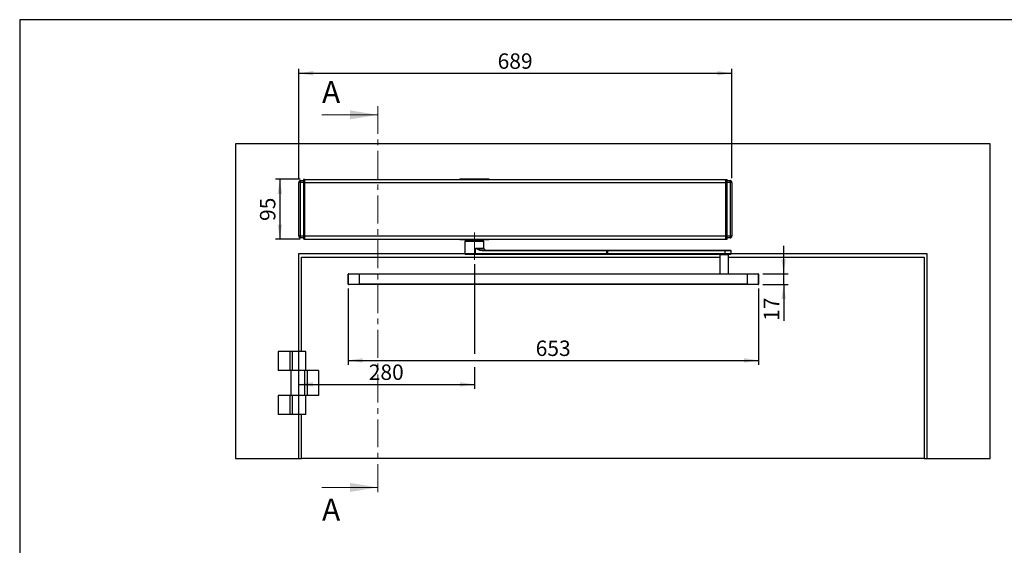
# Model space of a CAD drawing. Units: millimetres. Extents: x 70 to 2870, y 70 to 2009.
# Drawn here: x 70 to 1635, y 1174 to 2009 of the extents above; entities that cross this region are included whole.
import ezdxf

# ---------------------------------------------------------------- set-up
doc = ezdxf.new("R2010")
doc.units = ezdxf.units.MM
doc.header["$LTSCALE"] = 7
doc.linetypes.add('CENTER', pattern=[10.16, 6.35, -1.27, 1.27, -1.27])
doc.linetypes.add('CENTERX2', pattern=[20.32, 12.7, -2.54, 2.54, -2.54])
doc.layers.add('FORMAT', color=7, linetype='Continuous')
doc.styles.add('SLDTEXTSTYLE0', font='ARIAL.TTF', dxfattribs={"width": 0.948})
doc.dimstyles.new('SLDDIMSTYLE0', dxfattribs={"dimtxt": 24.5, "dimasz": 23.114, "dimexe": 0, "dimexo": 0.0625, "dimgap": 6.125, "dimtad": 1, "dimrnd": 1e-09, "dimzin": 12, "dimdsep": 46, "dimtxsty": 'SLDTEXTSTYLE0', "dimsah": 1, "dimcen": 0.09, "dimadec": 0, "dimazin": 3, "dimtfac": 1, "dimtofl": 0, "dimtmove": 0, "dimatfit": 3, "dimfxl": 0, "dimfrac": 2, "dimtolj": 1, "dimtzin": 12, "dimarcsym": 0})
doc.dimstyles.new('SLDDIMSTYLE1', dxfattribs={"dimtxt": 24.5, "dimasz": 23.114, "dimexe": 0, "dimexo": 0.0625, "dimgap": 6.125, "dimtad": 1, "dimrnd": 1e-09, "dimzin": 12, "dimdsep": 46, "dimtxsty": 'SLDTEXTSTYLE0', "dimsah": 1, "dimcen": 0.09, "dimadec": 0, "dimazin": 3, "dimtfac": 1, "dimtmove": 0, "dimatfit": 0, "dimfxl": 0, "dimfrac": 2, "dimtolj": 1, "dimtzin": 12, "dimarcsym": 0})

# ---------------------------------------------------------------- blocks, each defined once
blk = doc.blocks.new('_D')
at = {"layer": 'FORMAT'}
for p, q in [((792.8, 1620.4), (792.8, 1478.1)), ((792.8, 1457.1), (792.8, 1422.6)), ((512.8, 1429.6), (792.8, 1429.6))]:
    blk.add_line(p, q, dxfattribs=at)
for points in [[(512.8, 1429.6), (535.9, 1426.1), (535.9, 1433.2)], [(792.8, 1429.6), (769.7, 1433.2), (769.7, 1426.1)]]:
    blk.add_solid(points, dxfattribs=at)
at = {"layer": 'FORMAT', "insert": (624.7, 1461.2), "char_height": 24.5, "attachment_point": 1, "style": 'SLDTEXTSTYLE0'}
blk.add_mtext('280', dxfattribs=at)
blk = doc.blocks.new('_D_1')
at = {"layer": 'FORMAT'}
for p, q in [((591.8, 1581.9), (591.8, 1460.6)), ((1244.8, 1581.9), (1244.8, 1460.6)), ((591.8, 1467.6), (1244.8, 1467.6))]:
    blk.add_line(p, q, dxfattribs=at)
for points in [[(591.8, 1467.6), (614.9, 1464.1), (614.9, 1471.2)], [(1244.8, 1467.6), (1221.7, 1471.2), (1221.7, 1464.1)]]:
    blk.add_solid(points, dxfattribs=at)
at = {"layer": 'FORMAT', "insert": (890.2, 1499.2), "char_height": 24.5, "attachment_point": 1, "style": 'SLDTEXTSTYLE0'}
blk.add_mtext('653', dxfattribs=at)
blk = doc.blocks.new('_D_2')
at = {"layer": 'FORMAT'}
for p, q in [((515.8, 1755.4), (476.3, 1755.4)), ((483.3, 1755.4), (483.3, 1660.4)), ((515.8, 1660.4), (476.3, 1660.4))]:
    blk.add_line(p, q, dxfattribs=at)
for points in [[(483.3, 1755.4), (479.8, 1732.3), (486.9, 1732.3)], [(483.3, 1660.4), (486.9, 1683.5), (479.8, 1683.5)]]:
    blk.add_solid(points, dxfattribs=at)
at = {"layer": 'FORMAT', "insert": (451.7, 1689.2), "char_height": 24.5, "attachment_point": 1, "rotation": 90, "style": 'SLDTEXTSTYLE0'}
blk.add_mtext('95', dxfattribs=at)
blk = doc.blocks.new('_D_3')
at = {"layer": 'FORMAT'}
for p, q in [((513.3, 1757.4), (513.3, 1930.9)), ((1202.3, 1757.4), (1202.3, 1930.9)), ((513.3, 1923.9), (1202.3, 1923.9))]:
    blk.add_line(p, q, dxfattribs=at)
for points in [[(513.3, 1923.9), (536.4, 1920.3), (536.4, 1927.4)], [(1202.3, 1923.9), (1179.2, 1927.4), (1179.2, 1920.3)]]:
    blk.add_solid(points, dxfattribs=at)
at = {"layer": 'FORMAT', "insert": (829.7, 1955.5), "char_height": 24.5, "attachment_point": 1, "style": 'SLDTEXTSTYLE0'}
blk.add_mtext('689', dxfattribs=at)
blk = doc.blocks.new('_D_4')
at = {"layer": 'FORMAT'}
for p, q in [((1284.6, 1605.4), (1284.6, 1649.8)), ((1251.3, 1605.4), (1291.6, 1605.4)), ((1284.6, 1588.4), (1284.6, 1605.4)), ((1251.3, 1588.4), (1291.6, 1588.4)), ((1284.6, 1588.4), (1284.6, 1530.5))]:
    blk.add_line(p, q, dxfattribs=at)
for points in [[(1284.6, 1605.4), (1288.1, 1628.5), (1281, 1628.5)], [(1284.6, 1588.4), (1281, 1565.3), (1288.1, 1565.3)]]:
    blk.add_solid(points, dxfattribs=at)
at = {"layer": 'FORMAT', "insert": (1253, 1530.5), "char_height": 24.5, "attachment_point": 1, "rotation": 90, "style": 'SLDTEXTSTYLE0'}
blk.add_mtext('17', dxfattribs=at)

msp = doc.modelspace()

# ---------------------------------------------------------------- linework, layer by layer
at = {"color": 7, "linetype": 'CENTER', "lineweight": 18}
msp.add_line((639.277, 1871.874), (639.277, 1251.874), dxfattribs=at)
at = {"color": 7, "linetype": 'Continuous', "lineweight": 18}
for p, q in [((550.377, 1857.874), (639.277, 1857.874)), ((550.377, 1265.874), (639.277, 1265.874))]:
    msp.add_line(p, q, dxfattribs=at)
at = {"color": 7, "linetype": 'Continuous', "lineweight": 25}
for p, q in [((412.784, 1811.874), (412.784, 1311.874)), ((1612.784, 1811.874), (412.784, 1811.874)), ((1612.784, 1311.874), (1612.784, 1811.874)), ((522.784, 1755.374), (520.784, 1755.374)), ((520.784, 1755.374), (520.784, 1750.374)), ((522.784, 1755.374), (522.784, 1750.374)), ((522.784, 1755.374), (1192.784, 1755.374)), ((769.784, 1756.374), (769.784, 1755.374)), ((769.784, 1756.374), (815.784, 1756.374)), ((815.784, 1756.374), (815.784, 1755.374)), ((1192.784, 1755.374), (1194.784, 1755.374)), ((1192.784, 1750.374), (1192.784, 1755.374)), ((1194.784, 1750.374), (1194.784, 1755.374)), ((513.284, 1665.374), (513.284, 1750.374)), ((516.284, 1750.374), (513.284, 1750.374)), ((516.284, 1750.374), (516.284, 1753.374)), ((516.284, 1753.374), (520.784, 1753.374)), ((516.284, 1665.374), (516.284, 1750.374)), ((520.784, 1750.374), (516.284, 1750.374)), ((522.784, 1750.374), (520.784, 1750.374)), ((520.784, 1750.374), (520.784, 1665.374)), ((522.784, 1750.374), (522.784, 1665.374)), ((522.784, 1750.374), (1192.784, 1750.374)), ((1192.784, 1665.374), (1192.784, 1750.374)), ((1192.784, 1750.374), (1194.784, 1750.374)), ((1194.784, 1753.374), (1199.284, 1753.374)), ((1194.784, 1665.374), (1194.784, 1750.374)), ((1199.284, 1750.374), (1194.784, 1750.374)), ((1199.284, 1753.374), (1199.284, 1750.374)), ((1199.284, 1750.374), (1199.284, 1665.374)), ((1202.284, 1750.374), (1199.284, 1750.374)), ((1202.284, 1750.374), (1202.284, 1665.374)), ((513.284, 1665.374), (516.284, 1665.374)), ((516.284, 1665.374), (520.784, 1665.374)), ((516.284, 1662.374), (516.284, 1665.374)), ((520.784, 1662.374), (516.284, 1662.374)), ((520.784, 1665.374), (520.784, 1660.374)), ((522.784, 1665.374), (520.784, 1665.374)), ((522.784, 1660.374), (520.784, 1660.374)), ((522.784, 1665.374), (522.784, 1660.374)), ((522.784, 1665.374), (1192.784, 1665.374)), ((522.784, 1660.374), (1192.784, 1660.374)), ((769.784, 1660.374), (769.784, 1659.374)), ((773.011, 1659.374), (773.011, 1660.374)), ((777.784, 1660.374), (777.784, 1658.618)), ((807.784, 1658.618), (807.784, 1660.374)), ((812.558, 1660.374), (812.558, 1659.374)), ((815.784, 1659.374), (815.784, 1660.374)), ((1192.784, 1665.374), (1194.784, 1665.374)), ((1192.784, 1660.374), (1192.784, 1665.374)), ((1192.784, 1660.374), (1194.784, 1660.374)), ((1194.784, 1660.374), (1194.784, 1665.374)), ((1194.784, 1665.374), (1199.284, 1665.374)), ((1199.284, 1662.374), (1194.784, 1662.374)), ((1199.284, 1665.374), (1199.284, 1662.374)), ((1199.284, 1665.374), (1202.284, 1665.374)), ((773.011, 1659.374), (769.784, 1659.374)), ((777.784, 1659.374), (773.011, 1659.374)), ((777.784, 1658.618), (788.945, 1658.618)), ((777.984, 1656.874), (777.784, 1656.674)), ((777.784, 1656.674), (777.784, 1636.874)), ((794.537, 1656.674), (777.784, 1656.674)), ((794.514, 1656.874), (777.984, 1656.874)), ((783.411, 1656.885), (783.27, 1656.874)), ((783.561, 1658.618), (783.344, 1657.616)), ((783.611, 1658.618), (783.417, 1657.717)), ((783.417, 1657.717), (784.205, 1657.717)), ((784.382, 1658.618), (784.185, 1657.615)), ((784.669, 1658.618), (784.493, 1657.717)), ((784.493, 1657.717), (787.915, 1657.717)), ((787.915, 1657.717), (788.011, 1658.618)), ((788.051, 1657.705), (787.915, 1657.717)), ((788.153, 1657.717), (788.051, 1657.705)), ((788.248, 1658.618), (788.153, 1657.717)), ((788.153, 1657.717), (789.888, 1657.717)), ((788.945, 1658.618), (807.784, 1658.618)), ((789.888, 1657.717), (789.943, 1658.618)), ((790.481, 1658.618), (790.426, 1657.717)), ((790.426, 1657.717), (793.53, 1657.717)), ((793.53, 1657.717), (793.512, 1658.618)), ((793.677, 1657.705), (793.53, 1657.717)), ((793.83, 1657.717), (793.677, 1657.705)), ((793.812, 1658.618), (793.83, 1657.717)), ((793.83, 1657.717), (797.253, 1657.717)), ((807.584, 1656.874), (794.514, 1656.874)), ((807.784, 1656.674), (794.537, 1656.674)), ((794.537, 1636.874), (794.537, 1645.874)), ((794.537, 1645.874), (807.784, 1645.874)), ((797.253, 1657.717), (797.154, 1658.618)), ((797.642, 1658.618), (797.74, 1657.717)), ((797.74, 1657.717), (798.708, 1657.717)), ((798.708, 1657.717), (798.587, 1658.618)), ((798.78, 1657.705), (798.708, 1657.717)), ((798.774, 1658.618), (798.895, 1657.717)), ((798.895, 1657.717), (798.78, 1657.705)), ((798.895, 1657.717), (801.999, 1657.717)), ((801.999, 1657.717), (801.805, 1658.618)), ((802.214, 1657.663), (802.008, 1658.618)), ((807.784, 1656.674), (807.584, 1656.874)), ((812.558, 1659.374), (807.784, 1659.374)), ((807.784, 1645.874), (807.784, 1656.674)), ((815.784, 1659.374), (812.558, 1659.374)), ((777.784, 1636.874), (512.784, 1636.874)), ((512.784, 1636.874), (512.784, 1481.874)), ((517.784, 1481.874), (517.784, 1631.874)), ((517.784, 1631.874), (1183.043, 1631.874)), ((777.784, 1636.874), (778.784, 1635.874)), ((794.537, 1636.874), (777.784, 1636.874)), ((794.42, 1635.874), (778.784, 1635.874)), ((794.42, 1635.874), (794.537, 1636.874)), ((1003.449, 1635.874), (794.42, 1635.874)), ((1003.566, 1636.874), (794.537, 1636.874)), ((805.774, 1641.874), (805.657, 1642.874)), ((805.657, 1642.874), (1003.449, 1642.874)), ((1003.566, 1641.874), (805.774, 1641.874)), ((1003.566, 1641.874), (1003.449, 1642.874)), ((1003.449, 1642.874), (1004.477, 1642.874)), ((1003.566, 1636.874), (1003.449, 1635.874)), ((1004.477, 1635.874), (1003.449, 1635.874)), ((1003.566, 1636.874), (1003.566, 1641.874)), ((1004.615, 1641.874), (1003.566, 1641.874)), ((1003.566, 1636.874), (1004.615, 1636.874)), ((1004.477, 1642.874), (1004.615, 1641.874)), ((1004.477, 1642.874), (1191.421, 1642.874)), ((1004.477, 1635.874), (1004.615, 1636.874)), ((1191.421, 1635.874), (1004.477, 1635.874)), ((1004.615, 1641.874), (1004.615, 1636.874)), ((1191.559, 1641.874), (1004.615, 1641.874)), ((1191.559, 1636.874), (1004.615, 1636.874)), ((1183.043, 1635.374), (1183.043, 1605.374)), ((1197.043, 1635.374), (1183.043, 1635.374)), ((1185.043, 1635.874), (1185.043, 1635.374)), ((1191.559, 1641.874), (1191.421, 1642.874)), ((1191.421, 1642.874), (1200.043, 1642.874)), ((1191.421, 1635.874), (1191.559, 1636.874)), ((1200.043, 1635.874), (1191.421, 1635.874)), ((1191.559, 1636.874), (1191.559, 1641.874)), ((1201.043, 1641.874), (1191.559, 1641.874)), ((1201.043, 1636.874), (1191.559, 1636.874)), ((1195.043, 1635.374), (1195.043, 1635.874)), ((1197.043, 1605.374), (1197.043, 1635.374)), ((1197.043, 1631.874), (1507.784, 1631.874)), ((1201.043, 1641.874), (1200.043, 1642.874)), ((1200.043, 1635.874), (1201.043, 1636.874)), ((1201.043, 1636.874), (1201.043, 1641.874)), ((1512.784, 1636.874), (1201.043, 1636.874)), ((1507.784, 1631.874), (1507.784, 1311.874)), ((1512.784, 1311.874), (1512.784, 1636.874)), ((592.284, 1604.874), (591.784, 1604.874)), ((591.784, 1588.874), (591.784, 1604.874)), ((592.284, 1604.874), (592.284, 1605.374)), ((592.284, 1605.374), (609.784, 1605.374)), ((592.284, 1588.874), (592.284, 1604.874)), ((609.784, 1604.874), (592.284, 1604.874)), ((609.784, 1604.874), (609.784, 1605.374)), ((609.784, 1605.374), (1226.784, 1605.374)), ((610.284, 1604.874), (609.784, 1604.874)), ((609.784, 1588.874), (609.784, 1604.874)), ((610.284, 1588.874), (610.284, 1604.874)), ((1226.284, 1604.874), (610.284, 1604.874)), ((1226.284, 1604.874), (1226.284, 1588.874)), ((1226.784, 1604.874), (1226.284, 1604.874)), ((1226.784, 1605.374), (1226.784, 1604.874)), ((1226.784, 1605.374), (1244.284, 1605.374)), ((1226.784, 1604.874), (1226.784, 1588.874)), ((1244.284, 1604.874), (1226.784, 1604.874)), ((1244.284, 1605.374), (1244.284, 1604.874)), ((1244.284, 1604.874), (1244.284, 1588.874)), ((1244.784, 1604.874), (1244.284, 1604.874)), ((1244.784, 1604.874), (1244.784, 1588.874)), ((591.784, 1588.874), (592.284, 1588.874)), ((592.284, 1588.874), (609.784, 1588.874)), ((592.284, 1588.874), (592.284, 1588.374)), ((609.784, 1588.374), (592.284, 1588.374)), ((609.784, 1588.874), (610.284, 1588.874)), ((609.784, 1588.374), (609.784, 1588.874)), ((1226.784, 1588.374), (609.784, 1588.374)), ((1226.284, 1588.874), (610.284, 1588.874)), ((1226.284, 1588.874), (1226.784, 1588.874)), ((1226.784, 1588.874), (1244.284, 1588.874)), ((1226.784, 1588.874), (1226.784, 1588.374)), ((1244.284, 1588.374), (1226.784, 1588.374)), ((1244.284, 1588.874), (1244.784, 1588.874)), ((1244.284, 1588.874), (1244.284, 1588.374)), ((480.784, 1481.874), (480.784, 1451.874)), ((499.034, 1481.874), (480.784, 1481.874)), ((499.034, 1481.874), (499.034, 1451.874)), ((502.8, 1481.874), (499.034, 1481.874)), ((502.8, 1481.874), (502.8, 1451.874)), ((524.814, 1481.874), (502.8, 1481.874)), ((524.814, 1451.874), (524.814, 1481.874)), ((499.034, 1451.874), (480.784, 1451.874)), ((502.8, 1451.874), (499.034, 1451.874)), ((500.784, 1451.874), (500.784, 1411.874)), ((522.776, 1451.874), (502.8, 1451.874)), ((522.489, 1451.874), (522.489, 1411.874)), ((526.532, 1451.874), (522.776, 1451.874)), ((526.532, 1451.874), (526.532, 1411.874)), ((544.784, 1451.874), (526.532, 1451.874)), ((544.784, 1451.874), (544.784, 1411.874)), ((480.784, 1411.874), (480.784, 1381.874)), ((499.034, 1411.874), (480.784, 1411.874)), ((499.034, 1411.874), (499.034, 1381.874)), ((502.8, 1411.874), (499.034, 1411.874)), ((502.8, 1411.874), (502.8, 1381.874)), ((522.776, 1411.874), (502.8, 1411.874)), ((526.532, 1411.874), (522.776, 1411.874)), ((524.814, 1381.874), (524.814, 1411.874)), ((544.784, 1411.874), (526.532, 1411.874)), ((499.034, 1381.874), (480.784, 1381.874)), ((502.8, 1381.874), (499.034, 1381.874)), ((524.814, 1381.874), (502.8, 1381.874)), ((512.784, 1381.874), (512.784, 1311.874)), ((517.784, 1311.874), (517.784, 1381.874)), ((412.784, 1311.874), (512.784, 1311.874)), ((512.784, 1311.874), (517.784, 1311.874)), ((1507.784, 1311.874), (517.784, 1311.874)), ((1507.784, 1311.874), (1512.784, 1311.874)), ((1512.784, 1311.874), (1612.784, 1311.874))]:
    msp.add_line(p, q, dxfattribs=at)
at = {"color": 7, "linetype": 'Continuous', "lineweight": 25, "flags": 128}
for points in [[(783.357, 1657.664), (783.36, 1657.673), (783.417, 1657.717)], [(784.199, 1657.682), (784.089, 1657.383), (783.904, 1657.147), (783.793, 1657.056), (783.679, 1656.987), (783.573, 1656.938), (783.484, 1656.907), (783.423, 1656.888), (783.399, 1656.879), (783.419, 1656.875), (783.492, 1656.874), (783.578, 1656.874)], [(784.221, 1657.717), (784.199, 1657.673), (784.212, 1657.66), (784.244, 1657.655), (784.291, 1657.66), (784.346, 1657.672), (784.414, 1657.691), (784.493, 1657.717)], [(784.225, 1656.874), (784.272, 1656.889), (784.319, 1656.936), (784.362, 1657.011), (784.401, 1657.113), (784.435, 1657.24), (784.462, 1657.385), (784.482, 1657.546), (784.493, 1657.717)], [(787.411, 1656.874), (787.683, 1656.936), (787.917, 1657.113)], [(787.705, 1657.113), (787.564, 1656.936), (787.411, 1656.874)], [(787.915, 1657.717), (787.825, 1657.385), (787.705, 1657.113)], [(787.917, 1657.113), (788.082, 1657.385), (788.153, 1657.717)], [(790.908, 1656.874), (790.822, 1656.889), (790.739, 1656.936), (790.661, 1657.011), (790.591, 1657.113), (790.531, 1657.24), (790.482, 1657.385), (790.447, 1657.546), (790.426, 1657.717)], [(793.53, 1657.717), (793.533, 1657.385), (793.588, 1657.113)], [(793.588, 1657.113), (793.683, 1656.936), (793.798, 1656.874)], [(793.798, 1656.874), (793.833, 1656.936), (793.856, 1657.113)], [(793.856, 1657.113), (793.858, 1657.385), (793.83, 1657.717)], [(805.657, 1642.874), (803.851, 1643.01), (802, 1643.37), (800.1, 1643.895), (798.792, 1644.32), (797.324, 1644.836), (796.986, 1644.959), (796.642, 1645.086), (796.291, 1645.216), (795.933, 1645.349), (794.903, 1645.737), (794.637, 1645.837), (794.567, 1645.863), (794.547, 1645.871), (794.541, 1645.873), (794.537, 1645.874)], [(805.774, 1641.874), (803.789, 1642.053), (801.816, 1642.532), (799.867, 1643.236), (799.028, 1643.596), (798.125, 1644.015), (797.16, 1644.49), (795.843, 1645.174), (795.605, 1645.301), (795.387, 1645.417), (795.19, 1645.524), (794.714, 1645.78), (794.589, 1645.847), (794.554, 1645.866), (794.543, 1645.871), (794.537, 1645.874)], [(797.253, 1657.717), (797.241, 1657.546), (797.221, 1657.385), (797.194, 1657.24), (797.16, 1657.113), (797.121, 1657.011), (797.078, 1656.936), (797.032, 1656.889), (796.984, 1656.874)], [(798.708, 1657.717), (798.802, 1657.385), (799, 1657.113)], [(799.167, 1657.113), (799.005, 1657.385), (798.895, 1657.717)], [(799, 1657.113), (799.275, 1656.936), (799.591, 1656.874)], [(799.591, 1656.874), (799.369, 1656.936), (799.167, 1657.113)], [(801.999, 1657.717), (802.02, 1657.546), (802.055, 1657.385), (802.104, 1657.24), (802.164, 1657.113), (802.234, 1657.011), (802.312, 1656.936), (802.395, 1656.889), (802.481, 1656.874)], [(801.999, 1657.717), (802.071, 1657.69), (802.13, 1657.671), (802.173, 1657.659), (802.201, 1657.655), (802.213, 1657.659), (802.21, 1657.671), (802.189, 1657.69), (802.151, 1657.717)], [(803.015, 1656.874), (803.054, 1656.874), (803.08, 1656.875), (803.079, 1656.875)]]:
    msp.add_lwpolyline(points, dxfattribs=at)
at = {"color": 7, "linetype": 'Continuous', "lineweight": 25}
for centre, radius, start, end in [((516.284, 1750.374), 3, 90, 180), ((1199.284, 1750.374), 3, 0, 90), ((516.284, 1665.374), 3, 180, 270), ((1199.284, 1665.374), 3, 270, 0), ((782.389, 1657.86), 0.986, 269.544089, 348.499997), ((782.501, 1657.791), 0.919, 273.373747, 355.382708), ((787.227, 1658.013), 1.019, 297.994355, 313.216718), ((787.459, 1657.213), 0.469, 347.725264, 7.013291), ((786.707, 1657.862), 1.353, 334.10479, 353.350638), ((788.972, 1657.791), 0.919, 273.373747, 355.382708), ((790.157, 1658.251), 0.598, 243.277285, 296.722716), ((792.29, 1658.165), 1.671, 320.989228, 327.624311), ((800.034, 1657.837), 6.358, 181.186193, 185.106872), ((794.559, 1657.965), 1.104, 218.980367, 230.471253), ((797.496, 1658.132), 0.481, 239.525891, 300.47411), ((798.706, 1657.848), 0.974, 187.714335, 269.103389), ((799.913, 1657.877), 1.146, 188.63385, 211.938657), ((799.293, 1657.315), 0.355, 187.15919, 214.508245), ((799.582, 1657.956), 0.939, 226.887151, 243.805808), ((803.206, 1657.885), 1.016, 192.614179, 261.832625), ((810.784, 1645.874), 3, 180, 270), ((592.284, 1604.874), 0.5, 90, 180), ((609.784, 1604.874), 0.5, 0, 90), ((1226.784, 1604.874), 0.5, 90, 180), ((1244.284, 1604.874), 0.5, 0, 90), ((592.284, 1588.874), 0.5, 180, 270), ((609.784, 1588.874), 0.5, 270, 0), ((1226.784, 1588.874), 0.5, 180, 270), ((1244.284, 1588.874), 0.5, 270, 0)]:
    msp.add_arc(centre, radius, start, end, dxfattribs=at)
at = {"color": 7, "linetype": 'Continuous', "lineweight": 18}
for points in [[(639.277, 1857.874), (594.827, 1864.986), (594.827, 1850.762)], [(639.277, 1265.874), (594.827, 1272.986), (594.827, 1258.762)]]:
    msp.add_solid(points, dxfattribs=at)
at = {"layer": 'FORMAT'}
for p, q in [((2869.607, 2009), (69.607, 2009)), ((69.607, 2009), (69.607, 70))]:
    msp.add_line(p, q, dxfattribs=at)
at = {"layer": 'FORMAT', "linetype": 'CENTERX2', "lineweight": 18}
msp.add_line((792.784, 1627.374), (792.784, 1670.674), dxfattribs=at)
at = {"layer": 'FORMAT', "lineweight": 25}
msp.add_line((512.784, 1485.893), (512.784, 1379.826), dxfattribs=at)

# ---------------------------------------------------------------- texts
at = {"color": 7, "linetype": 'Continuous', "char_height": 35, "attachment_point": 1, "style": 'SLDTEXTSTYLE0'}
for insert in [(550.377, 1911.563), (550.377, 1247.996)]:
    msp.add_mtext('A', dxfattribs=dict(at, insert=insert))

# ---------------------------------------------------------------- dimensions: what is measured, and where the dimension line sits
at = {"layer": 'FORMAT'}
for base, p1, p2, picture, middle in [((1202.284, 1923.874), (513.284, 1750.374), (1202.284, 1750.374), '_D_3', (857.784, 1923.874)), ((792.784, 1429.616), (512.784, 1379.826), (792.784, 1627.374), '_D', (652.784, 1429.616))]:
    dim = msp.add_linear_dim(base=base, p1=p1, p2=p2, dimstyle='SLDDIMSTYLE0', dxfattribs=at)
    dim.commit()
    dim.dimension.update_dxf_attribs({"geometry": picture, "text_midpoint": middle, "dimtype": 160})
for base, p1, p2, angle, dimstyle, picture, middle in [((483.317, 1660.374), (522.784, 1755.374), (522.784, 1660.374), 90, 'SLDDIMSTYLE0', '_D_2', (483.317, 1707.874)), ((1284.593, 1605.374), (1244.284, 1588.374), (1244.284, 1605.374), 90, 'SLDDIMSTYLE1', '_D_4', (1284.593, 1549.256)), ((1244.784, 1467.622), (591.784, 1588.874), (1244.784, 1588.874), 0, 'SLDDIMSTYLE0', '_D_1', (918.284, 1467.622))]:
    dim = msp.add_linear_dim(base=base, p1=p1, p2=p2, angle=angle, dimstyle=dimstyle, dxfattribs=at)
    dim.commit()
    dim.dimension.update_dxf_attribs({"geometry": picture, "text_midpoint": middle, "dimtype": 160})

doc.saveas('drawing.dxf')
